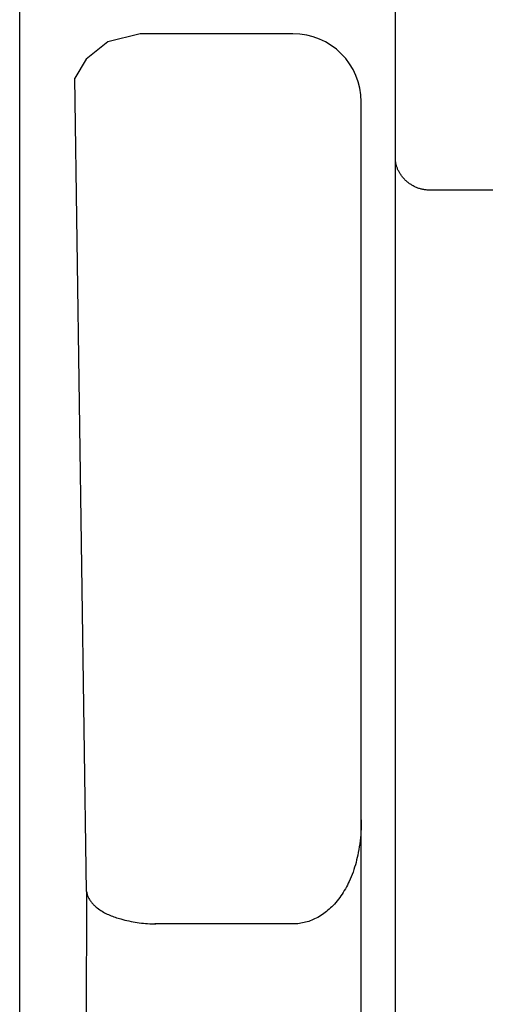
# Model space of a CAD drawing. Extents: x 0 to 594, y 0 to 420.
# Drawn here: x 250 to 253, y 251 to 256 of the extents above; entities that cross this region are included whole.
import ezdxf

# ---------------------------------------------------------------- set-up
doc = ezdxf.new("R2010")
doc.units = 0
doc.header["$LTSCALE"] = 32.67
doc.header["$MEASUREMENT"] = 0
doc.layers.add('10000_FRONT', color=7, linetype='CONTINUOUS')

msp = doc.modelspace()

# ---------------------------------------------------------------- linework, layer by layer
at = {"layer": '10000_FRONT', "color": 7, "linetype": 'Continuous'}
for p, q in [((249.94376, 216.78254), (249.94376, 315.98254)), ((252.14376, 245.44612), (252.14376, 256.56769)), ((250.45932, 256.33527), (250.33364, 256.23314)), ((250.64978, 256.38249), (250.45932, 256.33527)), ((251.54376, 256.38254), (250.64975, 256.38254)), ((250.33364, 256.23314), (250.26639, 256.12284)), ((250.33576, 251.35766), (250.26639, 256.12284)), ((251.94376, 245.78254), (251.94376, 255.98238)), ((292.54376, 255.46641), (252.34376, 255.46641)), ((251.54376, 251.16849), (250.73488, 251.16849))]:
    msp.add_line(p, q, dxfattribs=at)
for points in [[(252.34376, 255.46641), (252.33881, 255.46647), (252.33387, 255.46666), (252.32893, 255.46697), (252.32399, 255.46741), (252.31907, 255.46797), (252.31415, 255.46865), (252.30925, 255.46945), (252.30438, 255.47037), (252.29952, 255.47141), (252.29469, 255.47257), (252.2899, 255.47384), (252.28513, 255.47524), (252.28034, 255.47677), (252.27558, 255.47843), (252.27087, 255.4802), (252.2662, 255.48208), (252.26159, 255.48408), (252.25702, 255.48619), (252.25251, 255.48841), (252.24805, 255.49074), (252.24365, 255.49318), (252.2393, 255.49572), (252.23503, 255.49837), (252.23081, 255.50111), (252.22662, 255.50399), (252.22249, 255.50698), (252.21844, 255.51006), (252.21447, 255.51323), (252.21057, 255.51651), (252.20675, 255.51987), (252.20302, 255.52333), (252.19937, 255.52688), (252.19581, 255.53051), (252.19233, 255.53424), (252.18895, 255.53804), (252.18567, 255.54193), (252.18273, 255.54558), (252.17988, 255.54929), (252.17712, 255.55307), (252.17444, 255.55691), (252.17186, 255.56081), (252.16937, 255.56478), (252.16698, 255.56881), (252.16469, 255.57289), (252.16251, 255.57703), (252.16043, 255.58123), (252.15845, 255.58548), (252.15659, 255.58978), (252.15484, 255.59414), (252.15338, 255.59806), (252.15201, 255.60203), (252.15073, 255.60602), (252.14956, 255.61005), (252.14849, 255.6141), (252.14752, 255.61818), (252.14666, 255.62228), (252.1459, 255.6264), (252.14525, 255.63053), (252.14472, 255.63468), (252.1443, 255.63883), (252.144, 255.64299), (252.14382, 255.64715), (252.14376, 255.65131)], [(251.94376, 251.77822), (251.94362, 251.76069), (251.94322, 251.74316), (251.94253, 251.72563), (251.94156, 251.70811), (251.94029, 251.69061), (251.93872, 251.67312), (251.93684, 251.65567), (251.93465, 251.63825), (251.93213, 251.62088), (251.92928, 251.60355), (251.92609, 251.58628), (251.92314, 251.57183), (251.91994, 251.55742), (251.91649, 251.54308), (251.91277, 251.5288), (251.90879, 251.5146), (251.90452, 251.50048), (251.89998, 251.48645), (251.89515, 251.47252), (251.89003, 251.45869), (251.88461, 251.44498), (251.87888, 251.43138), (251.87284, 251.41792), (251.86756, 251.4068), (251.86207, 251.3958), (251.85634, 251.3849), (251.85039, 251.37414), (251.8442, 251.3635), (251.83777, 251.35301), (251.8311, 251.34267), (251.82419, 251.3325), (251.81704, 251.32249), (251.80963, 251.31268), (251.80197, 251.30305), (251.79405, 251.29363), (251.78587, 251.28442), (251.77879, 251.27685), (251.77152, 251.26944), (251.76407, 251.26221), (251.75644, 251.25517), (251.74864, 251.24834), (251.74065, 251.24171), (251.73249, 251.2353), (251.72415, 251.22913), (251.71565, 251.22319), (251.70697, 251.21751), (251.69813, 251.21209), (251.68912, 251.20695), (251.67995, 251.20209), (251.67061, 251.19753), (251.66206, 251.19367), (251.65339, 251.19007), (251.64461, 251.18673), (251.63573, 251.18365), (251.62676, 251.18084), (251.61771, 251.1783), (251.6086, 251.17605), (251.59942, 251.17407), (251.5902, 251.17239), (251.58095, 251.171), (251.57166, 251.16991), (251.56236, 251.16913), (251.55306, 251.16865), (251.54376, 251.16849)], [(250.33576, 251.35766), (250.30634, 239.99612), (250.26078, 228.65297), (250.19913, 217.33756)], [(250.33576, 251.35766), (250.33639, 251.35289), (250.33726, 251.34817), (250.33837, 251.3435), (250.3397, 251.33889), (250.34125, 251.33434), (250.34301, 251.32984), (250.34497, 251.32541), (250.34711, 251.32104), (250.34943, 251.31673), (250.35193, 251.31249), (250.35458, 251.30831), (250.35738, 251.30421), (250.36032, 251.30018), (250.36339, 251.29622), (250.36659, 251.29234), (250.3699, 251.28853), (250.3733, 251.28481), (250.3768, 251.28116), (250.38039, 251.2776), (250.38405, 251.27413), (250.38777, 251.27074), (250.39155, 251.26744), (250.39825, 251.26189), (250.40509, 251.25661), (250.41205, 251.25159), (250.41913, 251.24681), (250.42633, 251.24227), (250.43363, 251.23796), (250.44104, 251.23386), (250.44853, 251.22996), (250.45612, 251.22626), (250.46379, 251.22275), (250.47154, 251.21941), (250.47936, 251.21623), (250.48724, 251.2132), (250.49518, 251.21032), (250.50318, 251.20758), (250.51122, 251.20495), (250.5193, 251.20244), (250.52742, 251.20003), (250.53556, 251.19771), (250.54745, 251.19448), (250.55938, 251.19144), (250.57135, 251.18856), (250.58336, 251.18587), (250.59541, 251.18337), (250.60749, 251.18104), (250.61959, 251.17891), (250.63173, 251.17697), (250.64389, 251.17522), (250.65607, 251.17366), (250.66827, 251.17231), (250.68049, 251.17115), (250.69271, 251.1702), (250.70495, 251.16946), (250.71719, 251.16892), (250.72944, 251.1686), (250.74169, 251.16849)]]:
    msp.add_lwpolyline(points, dxfattribs=at)
msp.add_arc((251.54376, 255.98254), 0.4, 0, 90, dxfattribs=at)

doc.saveas('drawing.dxf')
